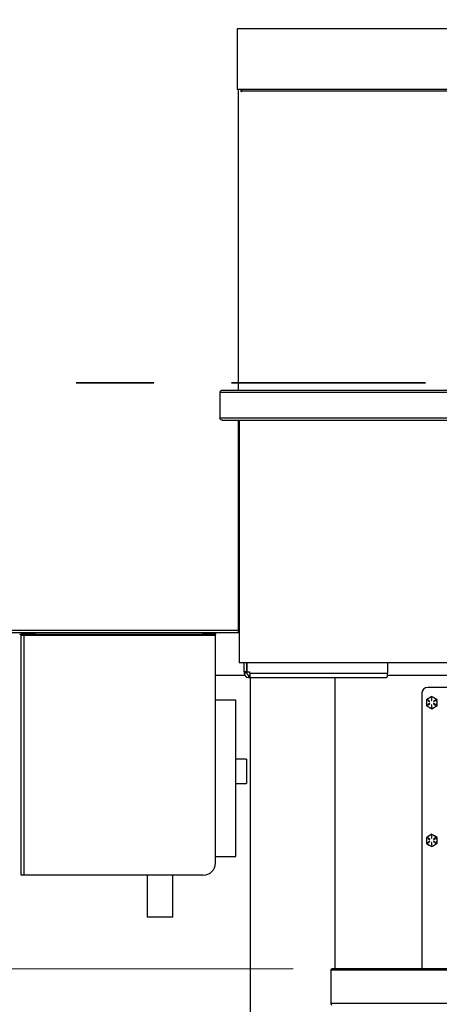
# Model space of a CAD drawing. Units: inches. Extents: x 0.4 to 16.6, y 0.2 to 10.8.
# Drawn here: x 3.2 to 3.7, y 5.1 to 6.4 of the extents above; entities that cross this region are included whole.
import ezdxf

# ---------------------------------------------------------------- set-up
doc = ezdxf.new("R2010")
doc.units = ezdxf.units.IN
doc.header["$MEASUREMENT"] = 0
doc.linetypes.add('PHANTOM', pattern=[0.5, 0.25, -0.05, 0.05, -0.05, 0.05, -0.05])
doc.styles.add('SLDTEXTSTYLE0', font='TXT', dxfattribs={"width": 0.75})
doc.dimstyles.new('SLDDIMSTYLE1', dxfattribs={"dimtxt": 0.083333, "dimasz": 0.062, "dimexe": 0, "dimexo": 0.0625, "dimgap": 0.020833, "dimtad": 0, "dimtih": 1, "dimtoh": 1, "dimdec": 3, "dimlfac": 32, "dimrnd": 1e-09, "dimzin": 12, "dimdsep": 46, "dimtxsty": 'SLDTEXTSTYLE0', "dimsah": 1, "dimcen": 0.09, "dimadec": 0, "dimazin": 3, "dimtfac": 1, "dimtdec": 3, "dimtofl": 0, "dimtmove": 0, "dimatfit": 3, "dimfxl": 0, "dimfrac": 2, "dimtolj": 1, "dimtzin": 12, "dimarcsym": 0})

# ---------------------------------------------------------------- blocks, each defined once
blk = doc.blocks.new('_D_1')
at = {"color": 7, "linetype": 'Continuous', "lineweight": 18}
for p, q in [((3.0898, 6.3925), (3.0898, 7.4146)), ((5.2265, 6.3925), (5.2265, 7.4146)), ((3.0898, 7.3526), (4.0599, 7.3526)), ((5.2265, 7.3526), (4.3985, 7.3526))]:
    blk.add_line(p, q, dxfattribs=at)
for points in [[(3.0898, 7.3526), (3.1518, 7.3426), (3.1518, 7.3626)], [(5.2265, 7.3526), (5.1645, 7.3626), (5.1645, 7.3426)]]:
    blk.add_solid(points, dxfattribs=at)
at = {"color": 7, "linetype": 'Continuous', "lineweight": 18, "insert": (4.0599, 7.3938), "char_height": 0.08333, "attachment_point": 1, "style": 'SLDTEXTSTYLE0'}
blk.add_mtext('68.375', dxfattribs=at)
blk = doc.blocks.new('_D_5')
at = {"color": 7, "linetype": 'Continuous', "lineweight": 18}
for p, q in [((3.5569, 5.1476), (2.8731, 5.1476)), ((2.9351, 5.1476), (2.9351, 4.9201)), ((2.9351, 4.3918), (2.9351, 4.7877)), ((3.4128, 4.3918), (2.8731, 4.3918))]:
    blk.add_line(p, q, dxfattribs=at)
for points in [[(2.9351, 5.1476), (2.9251, 5.0856), (2.9451, 5.0856)], [(2.9351, 4.3918), (2.9451, 4.4538), (2.9251, 4.4538)]]:
    blk.add_solid(points, dxfattribs=at)
at = {"color": 7, "linetype": 'Continuous', "lineweight": 18, "insert": (2.7658, 4.8951), "char_height": 0.08333, "attachment_point": 1, "style": 'SLDTEXTSTYLE0'}
blk.add_mtext('24.188', dxfattribs=at)

msp = doc.modelspace()

# ---------------------------------------------------------------- linework, layer by layer
at = {"color": 7, "linetype": 'Continuous', "lineweight": 25}
for p, q in [((3.485172, 6.358579), (3.485172, 6.280454)), ((4.831133, 6.358579), (3.485172, 6.358579)), ((4.831133, 6.280454), (3.485172, 6.280454)), ((3.486277, 6.280454), (3.486277, 5.893149)), ((3.489766, 6.280454), (3.489766, 6.277736)), ((3.490547, 6.278517), (3.490845, 6.280454)), ((3.489766, 6.277736), (3.490547, 6.277736)), ((3.490547, 6.278517), (3.904246, 6.278517)), ((3.490547, 6.277736), (3.490547, 6.278517)), ((4.853465, 5.890024), (3.46284, 5.890024)), ((3.46284, 5.890024), (3.46284, 5.857211)), ((3.466308, 5.893149), (4.849997, 5.893149)), ((3.46284, 5.857211), (4.853465, 5.857211)), ((4.849997, 5.854086), (3.466308, 5.854086)), ((3.486277, 5.854086), (3.486277, 5.580649)), ((3.487773, 5.854086), (3.487773, 5.541586)), ((3.089792, 5.583892), (3.486277, 5.583892)), ((3.089792, 5.583892), (3.486277, 5.583892)), ((3.089792, 5.580611), (3.486277, 5.580611)), ((3.20698, 5.268111), (3.20698, 5.576736)), ((3.210855, 5.576736), (3.20698, 5.576736)), ((3.20898, 5.578673), (3.20898, 5.580611)), ((3.224605, 5.578673), (3.20898, 5.578673)), ((3.210855, 5.578673), (3.210855, 5.576736)), ((3.45698, 5.576736), (3.210855, 5.576736)), ((3.210855, 5.268111), (3.210855, 5.576736)), ((3.224605, 5.580611), (3.224605, 5.578673)), ((3.224605, 5.578673), (3.441355, 5.578673)), ((3.441355, 5.578673), (3.441355, 5.580611)), ((3.45698, 5.578673), (3.441355, 5.578673)), ((3.45698, 5.580611), (3.45698, 5.578673)), ((3.45698, 5.576736), (3.45698, 5.578673)), ((3.45698, 5.283736), (3.45698, 5.576736)), ((3.487773, 5.580649), (3.486277, 5.580649)), ((3.486277, 5.580649), (3.486277, 5.580611)), ((3.486277, 5.580611), (3.487773, 5.580611)), ((3.953983, 5.541586), (3.487773, 5.541586)), ((3.49409, 5.529907), (3.49409, 5.541586)), ((3.497371, 5.541586), (3.497371, 5.529907)), ((3.497592, 5.529907), (3.497592, 5.541586)), ((3.678309, 5.541586), (3.678309, 5.528267)), ((3.45698, 5.525923), (3.494601, 5.525923)), ((3.497371, 5.529907), (3.49409, 5.529907)), ((3.49409, 5.529907), (3.49409, 5.528267)), ((3.497371, 5.528267), (3.49409, 5.528267)), ((3.497371, 5.529907), (3.497371, 5.528267)), ((3.497592, 5.529907), (3.501355, 5.529907)), ((3.499715, 5.525923), (3.499715, 5.522642)), ((3.499715, 5.525923), (3.501355, 5.525923)), ((3.499715, 5.522642), (3.501355, 5.522642)), ((3.501355, 5.528267), (3.501355, 5.529907)), ((3.501355, 5.528267), (3.678309, 5.528267)), ((3.501355, 5.528267), (3.501355, 5.522642)), ((3.501355, 5.522642), (3.675965, 5.522642)), ((3.501902, 5.522642), (3.501902, 4.397642)), ((3.611277, 5.147642), (3.611277, 5.522642)), ((3.678309, 5.523587), (3.678309, 5.528267)), ((3.678309, 5.525923), (3.766125, 5.525923)), ((4.281326, 5.509923), (3.730545, 5.509923)), ((3.48334, 5.493711), (3.45698, 5.493711)), ((3.48334, 5.292017), (3.48334, 5.493711)), ((3.722732, 5.502111), (3.722732, 5.147642)), ((3.730767, 5.492846), (3.73278, 5.491684)), ((3.732985, 5.492039), (3.730972, 5.493201)), ((3.735428, 5.498285), (3.73201, 5.496312)), ((3.735223, 5.495655), (3.735223, 5.493331)), ((3.735633, 5.493331), (3.735633, 5.495655)), ((3.739884, 5.493201), (3.737871, 5.492039)), ((3.738076, 5.491684), (3.740089, 5.492846)), ((3.742264, 5.494339), (3.738846, 5.496312)), ((3.728592, 5.486445), (3.73201, 5.484472)), ((3.73278, 5.4891), (3.730767, 5.487938)), ((3.730972, 5.487582), (3.732985, 5.488744)), ((3.735223, 5.487452), (3.735223, 5.485128)), ((3.735428, 5.482498), (3.738846, 5.484472)), ((3.735633, 5.485128), (3.735633, 5.487452)), ((3.737871, 5.488744), (3.739884, 5.487582)), ((3.740089, 5.487938), (3.738076, 5.4891)), ((3.497012, 5.417669), (3.48334, 5.417669)), ((3.497012, 5.417669), (3.497012, 5.386356)), ((3.48334, 5.386356), (3.497012, 5.386356)), ((3.730767, 5.315299), (3.73278, 5.314137)), ((3.732985, 5.314492), (3.730972, 5.315654)), ((3.735428, 5.320738), (3.73201, 5.318765)), ((3.735223, 5.318109), (3.735223, 5.315784)), ((3.735633, 5.315784), (3.735633, 5.318109)), ((3.739884, 5.315654), (3.737871, 5.314492)), ((3.738076, 5.314137), (3.740089, 5.315299)), ((3.742264, 5.316792), (3.738846, 5.318765)), ((3.728592, 5.308898), (3.73201, 5.306925)), ((3.73278, 5.311553), (3.730767, 5.310391)), ((3.730972, 5.310036), (3.732985, 5.311198)), ((3.735223, 5.309905), (3.735223, 5.307581)), ((3.735428, 5.304951), (3.738846, 5.306925)), ((3.735633, 5.307581), (3.735633, 5.309905)), ((3.737871, 5.311198), (3.739884, 5.310036)), ((3.740089, 5.310391), (3.738076, 5.311553)), ((3.45698, 5.292017), (3.48334, 5.292017)), ((3.210855, 5.268111), (3.20698, 5.268111)), ((3.441355, 5.268111), (3.210855, 5.268111)), ((3.369277, 5.268111), (3.369277, 5.213892)), ((3.40209, 5.213892), (3.40209, 5.268111)), ((3.385684, 5.213892), (3.369277, 5.213892)), ((3.40209, 5.213892), (3.385684, 5.213892)), ((4.710304, 5.145704), (3.606, 5.145704)), ((3.606, 5.102704), (3.606, 5.145704)), ((4.709431, 5.147642), (3.606874, 5.147642)), ((4.710304, 5.102704), (3.606, 5.102704))]:
    msp.add_line(p, q, dxfattribs=at)
at = {"color": 7, "linetype": 'PHANTOM', "lineweight": 35}
msp.add_line((5.977517, 5.902407), (2.426198, 5.902407), dxfattribs=at)
at = {"color": 7, "linetype": 'Continuous', "lineweight": 25}
for centre, radius, start, end in [((3.205043, 5.576736), 0.003875, 0, 90), ((3.205043, 5.576736), 0.001938, 0, 90), ((3.499715, 5.528267), 0.005625, 180, 270), ((3.499715, 5.528267), 0.002344, 180, 270), ((3.730545, 5.502111), 0.007812, 90, 180), ((3.735428, 5.490392), 0.006836, 120, 180), ((3.730869, 5.493024), 0.000205, 60, 240), ((3.735428, 5.490392), 0.006836, 60, 120), ((3.735428, 5.495655), 0.000205, 0, 180), ((3.735428, 5.493331), 0.000205, 180, 0), ((3.735428, 5.490392), 0.006836, 0, 60), ((3.739986, 5.493024), 0.000205, 300, 120), ((3.735428, 5.490392), 0.006836, 180, 240), ((3.730869, 5.48776), 0.000205, 120, 300), ((3.735428, 5.490392), 0.006836, 240, 300), ((3.732882, 5.491862), 0.000205, 240, 60), ((3.732882, 5.488922), 0.000205, 300, 120), ((3.735428, 5.487452), 0.000205, 0, 180), ((3.735428, 5.485128), 0.000205, 180, 0), ((3.737973, 5.491862), 0.000205, 120, 300), ((3.737973, 5.488922), 0.000205, 60, 240), ((3.735428, 5.490392), 0.006836, 300, 0), ((3.739986, 5.48776), 0.000205, 240, 60), ((3.735428, 5.312845), 0.006836, 120, 180), ((3.730869, 5.315477), 0.000205, 60, 240), ((3.735428, 5.312845), 0.006836, 60, 120), ((3.735428, 5.318109), 0.000205, 0, 180), ((3.735428, 5.315784), 0.000205, 180, 0), ((3.735428, 5.312845), 0.006836, 0, 60), ((3.739986, 5.315477), 0.000205, 300, 120), ((3.735428, 5.312845), 0.006836, 180, 240), ((3.730869, 5.310213), 0.000205, 120, 300), ((3.735428, 5.312845), 0.006836, 240, 300), ((3.732882, 5.314315), 0.000205, 240, 60), ((3.732882, 5.311375), 0.000205, 300, 120), ((3.735428, 5.309905), 0.000205, 0, 180), ((3.735428, 5.307581), 0.000205, 180, 0), ((3.737973, 5.314315), 0.000205, 120, 300), ((3.737973, 5.311375), 0.000205, 60, 240), ((3.735428, 5.312845), 0.006836, 300, 0), ((3.739986, 5.310213), 0.000205, 240, 60), ((3.441355, 5.283736), 0.015625, 270, 0)]:
    msp.add_arc(centre, radius, start, end, dxfattribs=at)
for points, knots in [([(4.036646, 6.842545), (4.021364, 6.842045), (3.991172, 6.841058), (3.946465, 6.838877), (3.902894, 6.8362), (3.860461, 6.83298), (3.819164, 6.829228), (3.779739, 6.82502), (3.742143, 6.820393), (3.70633, 6.815387), (3.671528, 6.809906), (3.637736, 6.803951), (3.603739, 6.797282), (3.569625, 6.789827), (3.535487, 6.7815), (3.502608, 6.772581), (3.470986, 6.763071), (3.440622, 6.752969), (3.411515, 6.742275), (3.383666, 6.730988), (3.357404, 6.719256), (3.33269, 6.707111), (3.309482, 6.694587), (3.287435, 6.681514), (3.26655, 6.667893), (3.246827, 6.653722), (3.228608, 6.639273), (3.211833, 6.624592), (3.196435, 6.609722), (3.182072, 6.594363), (3.168744, 6.578515), (3.156206, 6.561854), (3.144528, 6.544336), (3.133787, 6.525922), (3.124212, 6.506959), (3.115805, 6.487449), (3.108567, 6.46739), (3.102613, 6.447183), (3.097867, 6.426863), (3.094246, 6.406454), (3.091681, 6.385561), (3.090082, 6.364184), (3.089889, 6.349767), (3.089792, 6.342486)], [0, 0, 0, 0, 0.03868616, 0.07643275, 0.11324623, 0.14913362, 0.18410257, 0.21816123, 0.24944794, 0.27994142, 0.3096503, 0.33858398, 0.36675269, 0.397301, 0.4269268, 0.45564854, 0.48348626, 0.51046204, 0.53660004, 0.56192715, 0.58647246, 0.60935605, 0.63157875, 0.65317454, 0.67418088, 0.69463816, 0.71459028, 0.732982, 0.75100892, 0.76871611, 0.78615076, 0.8033628, 0.82143192, 0.83937222, 0.8572485, 0.87512648, 0.89307167, 0.91114896, 0.92837151, 0.94581946, 0.96354241, 0.98158763, 1, 1, 1, 1]), ([(3.490547, 6.278517), (3.490649, 6.278771), (3.490854, 6.279278), (3.491161, 6.279919), (3.491468, 6.280367), (3.491673, 6.280425), (3.491775, 6.280454)], [0, 0, 0, 0, 0.25000245, 0.50000909, 0.74999552, 1, 1, 1, 1]), ([(3.46284, 5.890024), (3.462873, 5.89035), (3.46294, 5.891001), (3.46345, 5.891877), (3.464215, 5.892579), (3.465203, 5.893058), (3.46594, 5.893119), (3.466308, 5.893149)], [0, 0, 0, 0, 0.18862089, 0.37695829, 0.57287559, 0.7871522, 1, 1, 1, 1]), ([(3.466308, 5.854086), (3.465883, 5.854127), (3.465034, 5.854208), (3.463922, 5.854847), (3.463151, 5.855765), (3.462863, 5.856617), (3.462844, 5.857092), (3.46284, 5.857211)], [0, 0, 0, 0, 0.24580558, 0.49207412, 0.72349456, 0.93074348, 1, 1, 1, 1]), ([(3.675965, 5.522642), (3.676355, 5.522684), (3.677137, 5.522768), (3.677918, 5.523314), (3.678309, 5.523587)], [0, 0, 0, 0, 0.500003657, 1, 1, 1, 1]), ([(3.73201, 5.496312), (3.731929, 5.496265), (3.730775, 5.495599), (3.729644, 5.494946), (3.728592, 5.494339)], [0, 0, 0, 0, 0.07022342, 1, 1, 1, 1]), ([(3.728592, 5.494339), (3.728592, 5.493334), (3.728592, 5.492032), (3.728592, 5.490697), (3.728592, 5.490392)], [0, 0, 0, 0, 0.77170845, 1, 1, 1, 1]), ([(3.738846, 5.496312), (3.738765, 5.496359), (3.73761, 5.497025), (3.736479, 5.497678), (3.735428, 5.498285)], [0, 0, 0, 0, 0.07018922, 1, 1, 1, 1]), ([(3.742264, 5.490392), (3.742264, 5.490697), (3.742264, 5.492032), (3.742264, 5.493334), (3.742264, 5.494339)], [0, 0, 0, 0, 0.22829155, 1, 1, 1, 1]), ([(3.728592, 5.490392), (3.728592, 5.489331), (3.728592, 5.487995), (3.728592, 5.48671), (3.728592, 5.486445)], [0, 0, 0, 0, 0.79355173, 1, 1, 1, 1]), ([(3.73201, 5.484472), (3.732091, 5.484425), (3.733245, 5.483759), (3.734376, 5.483106), (3.735428, 5.482498)], [0, 0, 0, 0, 0.07018922, 1, 1, 1, 1]), ([(3.738846, 5.484472), (3.738927, 5.484519), (3.740081, 5.485185), (3.741212, 5.485838), (3.742264, 5.486445)], [0, 0, 0, 0, 0.07022342, 1, 1, 1, 1]), ([(3.742264, 5.486445), (3.742264, 5.48671), (3.742264, 5.487995), (3.742264, 5.489331), (3.742264, 5.490392)], [0, 0, 0, 0, 0.20644827, 1, 1, 1, 1]), ([(3.73201, 5.318765), (3.731929, 5.318718), (3.730775, 5.318052), (3.729644, 5.317399), (3.728592, 5.316792)], [0, 0, 0, 0, 0.07022342, 1, 1, 1, 1]), ([(3.728592, 5.316792), (3.728592, 5.315787), (3.728592, 5.314485), (3.728592, 5.31315), (3.728592, 5.312845)], [0, 0, 0, 0, 0.77170845, 1, 1, 1, 1]), ([(3.738846, 5.318765), (3.738765, 5.318812), (3.73761, 5.319478), (3.736479, 5.320131), (3.735428, 5.320738)], [0, 0, 0, 0, 0.07018922, 1, 1, 1, 1]), ([(3.742264, 5.312845), (3.742264, 5.31315), (3.742264, 5.314485), (3.742264, 5.315787), (3.742264, 5.316792)], [0, 0, 0, 0, 0.22829155, 1, 1, 1, 1]), ([(3.728592, 5.312845), (3.728592, 5.311785), (3.728592, 5.310448), (3.728592, 5.309164), (3.728592, 5.308898)], [0, 0, 0, 0, 0.7935161, 1, 1, 1, 1]), ([(3.73201, 5.306925), (3.732091, 5.306878), (3.733245, 5.306212), (3.734376, 5.305559), (3.735428, 5.304951)], [0, 0, 0, 0, 0.07018922, 1, 1, 1, 1]), ([(3.738846, 5.306925), (3.738927, 5.306972), (3.740081, 5.307638), (3.741212, 5.308291), (3.742264, 5.308898)], [0, 0, 0, 0, 0.07022342, 1, 1, 1, 1]), ([(3.742264, 5.308898), (3.742264, 5.309164), (3.742264, 5.310448), (3.742264, 5.311785), (3.742264, 5.312845)], [0, 0, 0, 0, 0.2064839, 1, 1, 1, 1]), ([(3.606, 5.145704), (3.606009, 5.145907), (3.606027, 5.146312), (3.606163, 5.146857), (3.606362, 5.147295), (3.60661, 5.147587), (3.606788, 5.147624), (3.606874, 5.147642)], [0, 0, 0, 0, 0.19056962, 0.38087753, 0.57914941, 0.79550638, 1, 1, 1, 1]), ([(3.606874, 5.100767), (3.60679, 5.100784), (3.606604, 5.100822), (3.606333, 5.101149), (3.606115, 5.101683), (3.606012, 5.102244), (3.606003, 5.102587), (3.606, 5.102704)], [0, 0, 0, 0, 0.19939199, 0.44169884, 0.67580059, 0.88967115, 1, 1, 1, 1])]:
    msp.add_open_spline(points, degree=3, knots=knots, dxfattribs=at)

# ---------------------------------------------------------------- dimensions: what is measured, and where the dimension line sits
at = {"color": 7, "linetype": 'Continuous', "lineweight": 18}
dim = msp.add_linear_dim(base=(5.226513, 7.352593), p1=(3.089792, 6.342486), p2=(5.226513, 6.342486), dimstyle='SLDDIMSTYLE1', dxfattribs=at)
dim.commit()
dim.dimension.update_dxf_attribs({"geometry": '_D_1', "text_midpoint": (4.229209, 7.352593), "dimtype": 160})
dim = msp.add_linear_dim(base=(2.935065, 4.391782), p1=(3.606874, 5.147642), p2=(3.46284, 4.391782), angle=90, dimstyle='SLDDIMSTYLE1', dxfattribs=at)
dim.commit()
dim.dimension.update_dxf_attribs({"geometry": '_D_5', "text_midpoint": (2.935065, 4.853855), "dimtype": 160})

doc.saveas('drawing.dxf')
